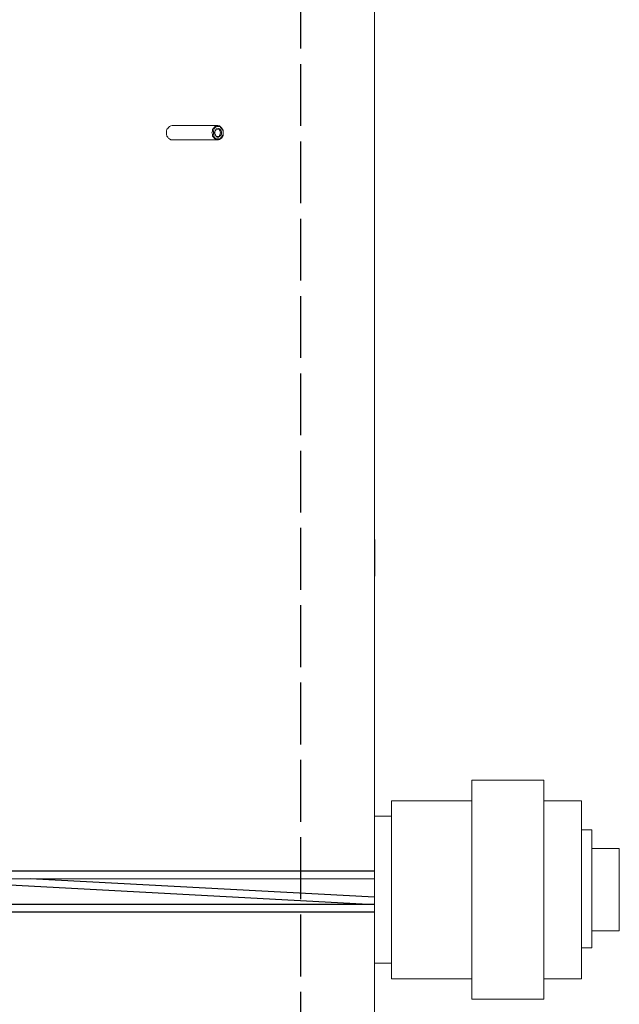
# Model space of a CAD drawing. Units: millimetres. Extents: x 4562 to 11364, y 1510 to 6273.
# Drawn here: x 9217 to 9542, y 4307 to 4842 of the extents above; entities that cross this region are included whole.
import ezdxf

# ---------------------------------------------------------------- set-up
doc = ezdxf.new("R2010")
doc.units = ezdxf.units.MM
doc.header["$MEASUREMENT"] = 0
doc.linetypes.add('02b14', pattern=[21, 16.8, -4.2])
doc.layers.add('Grafica', color=7, linetype='Continuous')
doc.layers.add('Vrstva 1', color=7, linetype='Continuous')

# ---------------------------------------------------------------- blocks, each defined once
blk = doc.blocks.new('Z$W@#06E25607')
at = {"layer": 'Grafica', "lineweight": 15}
for points in [[(53.01, 119.04), (53.01, 119.04), (92.07, 119.04), (92.07, 119.04)], [(53.01, 0), (53.01, 0), (53.01, 119.03), (53.01, 119.03)], [(92.07, 17.68), (92.07, 17.68), (92.07, 119.04), (92.07, 119.04)], [(9.31, 11.17), (9.31, 11.17), (9.31, 107.88), (9.31, 107.88)], [(9.31, 107.88), (9.31, 107.88), (53.01, 107.88), (53.01, 107.88)], [(112.52, 107.88), (112.52, 107.88), (92.07, 107.88), (92.07, 107.88)], [(112.52, 107.88), (112.52, 107.88), (112.52, 11.17), (112.52, 11.17)], [(0, 99.51), (0, 99.51), (0, 19.53), (0, 19.53)], [(0, 99.51), (0, 99.51), (9.31, 99.51), (9.31, 99.51)], [(112.52, 92.07), (112.52, 92.07), (118.1, 92.07), (118.1, 92.07)], [(118.1, 27.9), (118.1, 27.9), (118.1, 92.07), (118.1, 92.07)], [(118.1, 81.84), (118.1, 81.84), (132.98, 81.84), (132.98, 81.84)], [(132.98, 81.84), (132.98, 81.84), (132.98, 37.2), (132.98, 37.2)], [(132.98, 37.2), (132.98, 37.2), (118.1, 37.2), (118.1, 37.2)], [(118.1, 27.9), (118.1, 27.9), (112.52, 27.9), (112.52, 27.9)], [(9.31, 19.53), (9.31, 19.53), (0, 19.53), (0, 19.53)], [(92.07, 17.68), (92.07, 17.68), (92.07, 0), (92.07, 0)], [(53.01, 11.17), (53.01, 11.17), (9.31, 11.17), (9.31, 11.17)], [(112.52, 11.17), (112.52, 11.17), (92.07, 11.17), (92.07, 11.17)], [(92.07, 0), (92.07, 0), (53.01, 0), (53.01, 0)]]:
    blk.add_open_spline(points, degree=3, dxfattribs=at)
blk = doc.blocks.new('Z$W@#67E21109')
for p, q in [((263.73, 69.52), (2, 69.52)), ((2, 65.53), (263.73, 65.51)), ((2, 65.53), (263.72, 51.53)), ((263.72, 55.54), (76.82, 65.52)), ((263.73, 51.53), (2, 51.53)), ((2, 47.54), (263.72, 47.52))]:
    blk.add_line(p, q)
for centre in [(2, 67.52), (2, 49.53)]:
    blk.add_arc(centre, 2, 90, 270)
blk.add_blockref('Z$W@#06E25607', (263.72, 0))

msp = doc.modelspace()

# ---------------------------------------------------------------- linework, layer by layer
at = {"linetype": '02b14', "ltscale": 2}
msp.add_line((9369.3, 5027.69), (9369.3, 3568.87), dxfattribs=at)
for p, q in [((9409.46, 4559.45), (9409.46, 4539.46)), ((9409.46, 4551.46), (9409.46, 4547.45)), ((9409.46, 4545.47), (9409.46, 4541.46))]:
    msp.add_line(p, q)
at = {"layer": 'Vrstva 1', "lineweight": 5}
for points in [[(9409.46, 5113.78), (9409.46, 3497.47)], [(9299.74, 4784.36), (9298.96, 4784.1), (9298.17, 4783.84), (9297.64, 4783.32), (9297.38, 4782.79), (9296.86, 4782.27), (9296.59, 4781.21), (9296.59, 4779.64), (9296.86, 4778.59), (9297.38, 4778.07), (9297.64, 4777.28), (9298.17, 4777.02), (9298.96, 4776.49), (9299.74, 4776.49)], [(9299.74, 4784.36), (9324.41, 4784.36)], [(9324.42, 4784.36), (9323.63, 4784.1), (9323.1, 4783.84), (9322.58, 4783.32), (9322.05, 4782.79), (9321.53, 4782.27), (9321.53, 4781.21), (9321.27, 4780.43), (9321.53, 4779.64), (9321.53, 4778.59), (9322.05, 4778.07), (9322.58, 4777.28), (9323.1, 4777.02), (9323.63, 4776.49), (9324.42, 4776.49)], [(9327.31, 4780.43), (9327.31, 4781.21), (9327.04, 4782), (9326.52, 4782.79), (9325.99, 4783.31), (9325.73, 4783.58), (9324.94, 4783.84), (9324.15, 4783.84), (9323.63, 4783.58), (9323.1, 4783.31), (9322.58, 4782.79), (9322.32, 4782), (9322.05, 4781.21), (9322.05, 4779.64), (9322.32, 4778.85), (9322.58, 4778.07), (9323.1, 4777.54), (9323.63, 4777.02), (9325.73, 4777.02), (9325.99, 4777.54), (9326.52, 4778.07), (9327.04, 4778.85), (9327.31, 4779.64), (9327.31, 4780.43)], [(9326.52, 4780.43), (9326.52, 4780.95), (9326.26, 4781.48), (9325.99, 4782), (9325.47, 4782.53), (9324.94, 4782.53), (9324.68, 4782.79), (9324.15, 4782.53), (9323.63, 4782.53), (9323.37, 4782), (9323.1, 4781.48), (9322.84, 4780.95), (9322.58, 4780.43), (9322.84, 4779.64), (9323.1, 4779.12), (9323.37, 4778.85), (9323.63, 4778.33), (9324.15, 4778.07), (9324.94, 4778.07), (9325.47, 4778.33), (9325.99, 4778.85), (9326.26, 4779.12), (9326.52, 4779.64), (9326.52, 4780.43)], [(9324.42, 4782.27), (9323.63, 4782.27), (9323.37, 4781.74), (9323.1, 4781.48), (9322.84, 4780.95), (9322.84, 4779.9), (9323.1, 4779.38), (9323.37, 4778.85), (9323.63, 4778.59), (9323.89, 4778.33), (9324.42, 4778.33)], [(9327.31, 4780.43), (9327.31, 4781.74), (9326.78, 4782.53), (9326.52, 4783.05), (9325.99, 4783.58), (9325.47, 4784.1), (9324.94, 4784.1), (9324.42, 4784.36)], [(9325.99, 4780.43), (9325.73, 4780.95), (9325.73, 4781.48), (9325.47, 4781.74), (9325.2, 4782.26), (9324.42, 4782.26)], [(9324.42, 4776.49), (9324.94, 4776.49), (9325.47, 4776.75), (9325.99, 4777.02), (9326.52, 4777.54), (9326.78, 4778.07), (9327.31, 4778.85), (9327.31, 4780.43)], [(9324.42, 4778.33), (9324.68, 4778.33), (9325.2, 4778.59), (9325.47, 4778.85), (9325.73, 4779.38), (9325.73, 4779.9), (9325.99, 4780.43)], [(9324.42, 4776.49), (9299.75, 4776.49)]]:
    msp.add_lwpolyline(points, dxfattribs=at)

# ---------------------------------------------------------------- block references
msp.add_blockref('Z$W@#67E21109', (9145.74, 4309.66))

doc.saveas('drawing.dxf')
